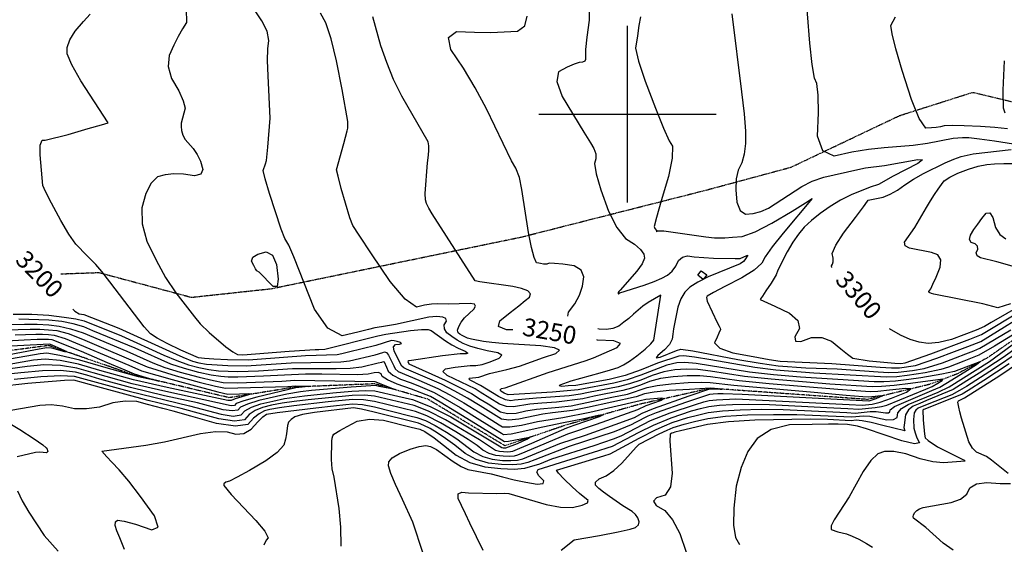
# Model space of a CAD drawing. Extents: x 588791 to 642744, y 433802 to 471288.
# Drawn here: x 610146 to 611529, y 438396 to 439133 of the extents above; entities that cross this region are included whole.
import ezdxf
from ezdxf.enums import TextEntityAlignment as Align

# ---------------------------------------------------------------- set-up
doc = ezdxf.new("R2010")
doc.units = 0
doc.header["$MEASUREMENT"] = 0
doc.linetypes.add('CENTER', pattern=[2, 1.25, -0.25, 0.25, -0.25])
doc.linetypes.add('PHANTOM', pattern=[2.5, 1.25, -0.25, 0.25, -0.25, 0.25, -0.25])
doc.layers.get('0').update_dxf_attribs({"linetype": 'CONTINUOUS'})
for name, color, linetype in [('BLDG-STRUCT', 7, 'CONTINUOUS'), ('CONT-INDX', 7, 'CONTINUOUS'), ('CONT-INDX-TEXT', 7, 'CONTINUOUS'), ('CONT-INTER', 7, 'CONTINUOUS'), ('DIRTROAD', 7, 'CONTINUOUS'), ('GRIDS', 7, 'CONTINUOUS'), ('WASHES', 7, 'CONTINUOUS')]:
    doc.layers.add(name, color=color, linetype=linetype)
doc.styles.get("Standard").update_dxf_attribs({"font": 'txt.shx', "height": 0.4, "bigfont": 'bigfont.shx'})

# ---------------------------------------------------------------- blocks, each defined once
blk = doc.blocks.new('map5')
at = {"layer": 'BLDG-STRUCT', "color": 67, "linetype": 'Continuous', "extrusion": (-0.023826, 0.020461, 0.999507), "elevation": 2866.3}
blk.add_lwpolyline([(-15924.9, 12837.7), (-15925.4, 12847.3), (-15917.3, 12847.7), (-15916.8, 12838.2)], close=True, dxfattribs=at)
at = {"layer": 'CONT-INDX', "color": 1, "linetype": 'Continuous'}
for points, elevation in [([(20224.7, 3784.8), (20224.7, 3784.8), (20224.3, 3787), (20225.8, 3789.3), (20226.5, 3792.9), (20226.3, 3797.9), (20225.3, 3804.3), (20230.3, 3816), (20241.1, 3833), (20257.8, 3855.2), (20269.1, 3870.2), (20274.9, 3878), (20275.8, 3879.3), (20296.5, 3883.8), (20306.7, 3887.8), (20317, 3893.6), (20327.3, 3901.2), (20339.5, 3909), (20353.6, 3916.9), (20383.8, 3931.7), (20396, 3937), (20406.3, 3940.9), (20423.2, 3944.5), (20476.5, 3950.7)], 3300), ([(20479.8, 3957.9), (20453.1, 3962.2), (20432.2, 3965.1), (20417.2, 3966.8), (20408, 3967.2), (20395.2, 3966), (20359.1, 3959.1), (20339, 3956), (20298.1, 3953.1), (20276.1, 3950.7), (20252.7, 3946.8), (20227.9, 3941.3), (20211.8, 3948.7), (20204.4, 3969.1), (20205.7, 4002.3), (20205.4, 4027.1), (20203.6, 4043.3), (20200.3, 4050.9), (20197, 4069.8), (20193.7, 4099.8), (20190.5, 4141), (20190.9, 4170.3), (20194.9, 4187.7)], 3300), ([(19776.7, 3697.1), (19767.9, 3697.4), (19756.5, 3701.9), (19758.2, 3709.9), (19773, 3721.5), (19784.9, 3731), (19794, 3738.3), (19800.3, 3743.4), (19801.5, 3747.9), (19797.7, 3751.9), (19788.9, 3755.3), (19776.7, 3758.3), (19730.2, 3764.7), (19723.9, 3766), (19663.5, 3860.1), (19658.6, 3868.3), (19655.5, 3874.9), (19654.1, 3879.9), (19653.7, 3888.8), (19656.9, 3932.1), (19658, 3942.5), (19658.9, 3949.6), (19658.8, 3955.8), (19657.7, 3961.2), (19621, 4025.5), (19609.3, 4049), (19599.5, 4072.6), (19591.4, 4096.2), (19579.9, 4136.8)], 3250), ([(20800.1, 3817.9), (20772.6, 3832.3), (20758.8, 3837.7), (20746.2, 3840.7), (20734.8, 3841.4), (20721.9, 3840.3), (20707.6, 3837.6), (20691.8, 3833.2), (20674, 3827.2), (20654.2, 3819.4), (20632.2, 3809.9), (20613.9, 3801.6), (20599.2, 3794.3), (20448.6, 3707.8), (20439, 3701.8), (20427.3, 3696.8), (20392.6, 3683.8), (20374.8, 3679.3), (20359.7, 3677.9), (20347.2, 3679.8), (20334.5, 3683.7), (20321.3, 3689.6), (20305.5, 3698.9)], 3300), ([(20449.1, 3514.1), (20441.9, 3519.2), (20428, 3525.4), (20422, 3531.1), (20417.1, 3540), (20406.8, 3573), (20404.5, 3582), (20402.8, 3588.7), (20401.9, 3593.2), (20401.6, 3595.5), (20402.5, 3597.5), (20411.1, 3601.6), (20460.4, 3633.3), (20499.7, 3659.6)], 3300), ([(19077.8, 3690.3), (19106.6, 3691.3), (19116.1, 3691.2), (19124.8, 3690.7), (19132.7, 3689.8), (19148.2, 3684.9), (19237.3, 3647.7), (19255.3, 3639.8), (19298.1, 3627.4), (19336.4, 3617.2), (19362.5, 3610.4), (19376.4, 3607), (19392.7, 3607.3), (19405.6, 3607.8), (19410.2, 3607.2), (19386.6, 3600.4), (19381.2, 3597.8), (19376.4, 3598), (19291, 3616.5), (19243.8, 3627), (19196.7, 3640.3), (19166.5, 3649), (19141, 3654.3), (19120.1, 3656.2), (19103.7, 3654.7), (19020.9, 3640.3)], 3150), ([(19158.6, 3726.3), (19161.7, 3723.6), (19167.7, 3719.7), (19174, 3719), (19223.4, 3699.7), (19294.4, 3667.2), (19313.2, 3658.7), (19326.9, 3653.3), (19335.5, 3651), (19346.6, 3649.2), (19376.2, 3647.1), (19402.3, 3646.7), (19465.6, 3651.1), (19520.6, 3651.8), (19535.1, 3652.3), (19547.3, 3653.7), (19583.4, 3662.2), (19594, 3665.3), (19596.5, 3666.4), (19599.2, 3665.3), (19602.1, 3661.9), (19609.7, 3646.6), (19611.2, 3642.7), (19615.7, 3638.8), (19644.8, 3626.8), (19671.4, 3615.1), (19688.2, 3606.2), (19707.9, 3594.7), (19730.6, 3580.6), (19747.2, 3570.3), (19757.7, 3563.8), (19762.2, 3561), (19772.6, 3560.8), (19788.9, 3563.3), (19811.1, 3568.4), (19847.1, 3574.3), (19884.6, 3581.7), (19955.3, 3598), (19963.6, 3600), (19985.3, 3601.7), (19989.4, 3600.7), (19985, 3598), (19963.3, 3590.3), (19951.8, 3585), (19893.7, 3564.1)], 3200), ([(20034.2, 3650.2), (20018.3, 3651.4), (20007.1, 3650.7), (19993.1, 3647.5), (19956.6, 3633.7), (19937.3, 3627.2), (19918.3, 3622.3), (19868.4, 3612.9), (19832.2, 3609.9), (19769.9, 3606), (19764.3, 3608.4), (19760, 3611.1), (19758.7, 3613.2), (19760.7, 3614.7), (19765.7, 3615.6), (19826.4, 3637.5), (19878.1, 3653.7), (19890.1, 3658), (19905.1, 3664.3), (19923.3, 3672.5), (19927.8, 3678.3), (19918.5, 3681.8), (19895.4, 3683), (19894.7, 3683.1)], 3250), ([(19716.3, 3425.5), (19710.3, 3438.7), (19704.8, 3450.4), (19700.1, 3460.5), (19700.1, 3466.9), (19705, 3469.4), (19714.6, 3468.1), (19754.1, 3467.5), (19764.8, 3467.7), (19771.2, 3467.6), (19823.3, 3452), (19843.7, 3448), (19860.6, 3447.6), (19874, 3450.9), (19881.3, 3454.2), (19882.5, 3457.6), (19870.1, 3467.3), (19860.3, 3476.2), (19848.1, 3487.8), (19840.6, 3495.8), (19838, 3500.3), (19904.3, 3520.5), (19913.2, 3523.2), (19954.1, 3545), (19978.1, 3557.3), (19989.5, 3562.5), (20000.3, 3566.9), (20022.6, 3574.1), (20036.1, 3577.6), (20051.2, 3581.1), (20071, 3583.6), (20095.7, 3585.1), (20125.2, 3585.7), (20156.1, 3585.5), (20245.6, 3581.1), (20257.6, 3580.4), (20278.7, 3582.5), (20287.1, 3582.7), (20300, 3580.8), (20304, 3580.9), (20306.2, 3582.3), (20306.7, 3585.1), (20312.8, 3589.4), (20364.9, 3611.9), (20376.2, 3616.9), (20393, 3626.9), (20415, 3640.6), (20427.9, 3648.7), (20432.4, 3652.4), (20396.9, 3638.7), (20379.3, 3634.8), (20349.7, 3629.9), (20332.6, 3627.5), (20314, 3625.3), (20297.9, 3624.2), (20284.3, 3624.2), (20233, 3627.3), (20180.6, 3631), (20142.8, 3634.2), (20109.2, 3638), (20034.2, 3650.2)], 3250), ([(19893.7, 3564.1), (19853.4, 3550.6), (19793.4, 3525.3), (19783.4, 3521.4), (19778.4, 3520), (19771.6, 3519.5), (19763, 3519.7), (19752.7, 3520.8), (19743.2, 3523.7), (19734.4, 3528.4), (19726.4, 3534.8), (19713.8, 3543.3), (19696.7, 3554), (19675, 3566.8), (19656.1, 3576.3), (19639.9, 3582.6), (19582.4, 3596.7), (19567, 3598.8), (19551.6, 3599.3), (19517.3, 3596), (19468.9, 3590.4), (19449.1, 3587.7), (19435.5, 3585.5), (19428, 3583.6), (19420.3, 3579.5), (19412.5, 3573), (19404.6, 3564.3), (19387.3, 3561.8), (19360.7, 3565.7), (19324.7, 3575.8), (19299.6, 3582.8), (19285.3, 3586.7), (19263.5, 3592.2), (19248.4, 3596.4), (19232.1, 3597.2), (19214.7, 3594.6), (19196.1, 3588.8), (19178.1, 3586.1), (19160.9, 3586.5), (19144.3, 3590.1), (19128.1, 3591.7), (19112.3, 3591.2), (19071.5, 3584)], 3200), ([(19052.6, 3576.2), (19084.5, 3557.2), (19104.3, 3544.4), (19116.7, 3535.8), (19121.4, 3531.6), (19122.7, 3529.8), (19123.4, 3528), (19123.5, 3526.6), (19121.8, 3524.6), (19112.3, 3525.4), (19106.3, 3525), (19080.6, 3518.7)], 3200), ([(19080.9, 3470.9), (19087.8, 3456.9), (19096.8, 3441.1), (19118.6, 3408.3)], 3200), ([(20394.9, 3387.7), (20380.8, 3397.6), (20356.6, 3419.8), (20339.4, 3432.6), (20338.7, 3434.5), (20339.2, 3437.2), (20341.1, 3440.7), (20344, 3443.6), (20347.9, 3446), (20352.7, 3447.8), (20392.1, 3454.7), (20405.2, 3459.5), (20414, 3466.4), (20418.6, 3475.5), (20428, 3481), (20442.2, 3483), (20461.1, 3481.3), (20475.7, 3481.3)], 3300), ([(20472.4, 3495.5), (20449.1, 3514.1)], 3300), ([(19735.2, 3387.2), (19716.3, 3425.5)], 3250), ([(19118.6, 3408.3), (19138.2, 3386.4)], 3200)]:
    blk.add_lwpolyline(points, dxfattribs=dict(at, elevation=elevation))
at = {"layer": 'CONT-INTER', "color": 7, "linetype": 'Continuous'}
for points, elevation in [([(19783.3, 4117), (19793.7, 4124.4), (19796.8, 4137.8)], 3260), ([(19317.8, 4147.9), (19318.5, 4129.2), (19312.9, 4120.3), (19306.9, 4109.5), (19300.5, 4097), (19293.9, 4082.6), (19292.8, 4067.1), (19297.4, 4050.5), (19307.6, 4032.8), (19313.9, 4018.9), (19316.3, 4008.7), (19311, 3987.8)], 3220), ([(20084.4, 4141.3), (20097.9, 4031.7), (20101.5, 4000.7), (20103.3, 3976.5), (20103.2, 3959.1), (20101.5, 3944.1), (20098.2, 3931.7), (20093.2, 3921.7), (20090.4, 3909.2), (20089.7, 3894.1), (20091.1, 3876.5), (20095.7, 3865), (20103.3, 3859.7), (20114.1, 3860.7), (20124.8, 3863.5), (20135.6, 3868.2), (20182.5, 3898.8), (20197.1, 3906.1), (20213.5, 3911.7), (20261.1, 3922.4), (20272, 3924.8), (20298.6, 3927.9), (20345.6, 3936.6), (20352, 3936.1), (20345.3, 3930.8), (20311, 3913.2), (20290.1, 3901.3)], 3290), ([(19883.6, 4160.7), (19883.7, 4132.5), (19880.4, 4108.5), (19878.5, 4091.3), (19878.7, 4077.1), (19877.6, 4074.5), (19874.7, 4073.1), (19869.9, 4072.7), (19862.7, 4070.4), (19853, 4066.1), (19840.9, 4059.9), (19838.5, 4046.3), (19846, 4025.2), (19876.5, 3975), (19885.5, 3960.1), (19890.4, 3952), (19893, 3944.4), (19893.3, 3937.4), (19891.4, 3930.9), (19893.7, 3916.4), (19900.3, 3894.1), (19911.1, 3863.8), (19922.6, 3841), (19934.7, 3825.5), (19947.4, 3817.5), (19956.1, 3810.2), (19960.7, 3803.7), (19961.4, 3798), (19958.1, 3790), (19950.9, 3779.6), (19927.5, 3753.2), (19925.3, 3751), (19924.7, 3749.8), (19924.5, 3748.4), (19925, 3747.5), (19927.1, 3749.1)], 3270), ([(19310.6, 3668.6), (19291.3, 3678), (19277.1, 3685.7), (19268, 3691.6), (19259, 3701.5), (19210.8, 3764.5), (19199.5, 3779), (19191.1, 3789), (19179, 3801.2), (19162.9, 3817.6), (19153, 3831.6), (19141.7, 3850.7), (19128.9, 3875), (19120.5, 3891.4), (19116.4, 3899.8), (19112.7, 3943.1), (19113.1, 3956.9), (19115.6, 3963.8), (19120, 3963.7), (19152.4, 3971.8), (19180.4, 3979.9), (19199, 3985.3), (19208.2, 3988.1), (19170.1, 4046.9), (19157.4, 4069.5), (19150.9, 4085.2), (19150.6, 4094), (19154.4, 4104.5), (19162.1, 4116.6), (19173.7, 4130.3), (19182.9, 4140.9)], 3210), ([(19838.2, 3595.6), (19817.5, 3594.5), (19800.5, 3593), (19777.5, 3588.9), (19767.8, 3589.5), (19758, 3592.8), (19731, 3609.6), (19723.6, 3614.2), (19684.4, 3633.2), (19678.3, 3638.8), (19682, 3642.7), (19695.6, 3645), (19716.8, 3647.2), (19724.5, 3647.1), (19733.8, 3648.7), (19744.9, 3652.1), (19757.7, 3657.3), (19761.2, 3661.6), (19755.5, 3665.2), (19740.5, 3668), (19727.4, 3671.1), (19716.2, 3674.5), (19706.9, 3678.3), (19698.5, 3682.7), (19690.8, 3687.7), (19684, 3693.2), (19680.5, 3698.7), (19680.3, 3704.1), (19683.4, 3709.3), (19682.7, 3713.1), (19678.3, 3715.3), (19670, 3716), (19658.7, 3715), (19611.9, 3704.8), (19592.1, 3701.5), (19582.9, 3700.1), (19574.2, 3697.7), (19559.2, 3694.1), (19537.1, 3688.7), (19516.7, 3699.5), (19498.1, 3726.5), (19469, 3799.6), (19461.9, 3816.4), (19456.4, 3825.6), (19451.2, 3838.9), (19435, 3888.9), (19428.9, 3909.4), (19426.2, 3920.9), (19429.1, 3930.6), (19430.5, 3935.3), (19432.7, 3953.9), (19436, 3994.6), (19433, 4054.3), (19432.2, 4075.8), (19432.6, 4092.2), (19434.2, 4103.5), (19431.5, 4116.6), (19424.3, 4131.5), (19412.8, 4148.2)], 3230), ([(19716.7, 3626.6), (19714.8, 3628.3), (19715.9, 3629.5), (19729.1, 3630.9), (19744, 3635.9), (19768.4, 3641.6), (19785.8, 3646.3), (19819.7, 3658.4), (19836.9, 3664.1), (19842.1, 3668.7), (19835.1, 3672.2), (19816.1, 3674.7), (19762.2, 3678.3), (19747.4, 3679.3), (19735.3, 3680.7), (19718.4, 3684.1), (19712.8, 3685.7), (19705.5, 3689.1), (19702.4, 3691.1), (19699.7, 3693.3), (19699, 3696.9), (19700.6, 3701.9), (19704.3, 3708.1), (19709, 3714.3), (19721.7, 3726.3), (19724.3, 3730.6), (19722.6, 3733.2), (19716.8, 3734.1), (19686, 3733.2), (19670.9, 3734), (19662.3, 3733.5), (19652.5, 3732), (19641.6, 3729.3), (19625.6, 3740.4), (19604.5, 3765.4), (19578.4, 3804.2), (19560.9, 3830.3), (19551.8, 3843.8), (19547.8, 3854.7), (19535.8, 3896), (19531.2, 3913), (19529.2, 3922.2), (19539.3, 3959), (19544.2, 3976.9), (19544.9, 3980.4), (19544.8, 3989.9), (19536.9, 4035.1), (19529.1, 4075), (19521.5, 4106.1), (19514, 4128.4), (19506.7, 4142.1)], 3240), ([(20475.5, 3733.6), (20457.7, 3728.2), (20436.5, 3733.8), (20367.7, 3747.6), (20364.8, 3748.2), (20361.3, 3749.7), (20361, 3751), (20363.5, 3755.1), (20366.6, 3761.3), (20371.1, 3771.4), (20377, 3785.3), (20377.8, 3795.7), (20373.7, 3802.6), (20364.5, 3805.9), (20333.6, 3812.1), (20327.7, 3815.3), (20326.7, 3820.3), (20341.2, 3841.1), (20357.6, 3869), (20363.3, 3878.4), (20368.9, 3887.3), (20374, 3894.9), (20378.5, 3901.3), (20382.5, 3906.4), (20390.2, 3911.7), (20401.6, 3917.2), (20416.8, 3923), (20430.3, 3927.1), (20442.4, 3929.7), (20452.9, 3930.7), (20466, 3931.1), (20481.6, 3931)], 3310), ([(20471.5, 3979.5), (20453.6, 3981.5), (20433.3, 3982.9), (20410.5, 3983.9), (20393.7, 3984.1), (20382.6, 3983.7), (20377.4, 3982.6), (20371.3, 3981.7), (20364.5, 3981.1), (20356.8, 3980.8), (20347.4, 3994.1), (20336.4, 4021), (20323.6, 4061.5), (20314.5, 4092.2), (20309.2, 4113.3), (20307.5, 4124.6), (20314.1, 4136.9)], 3310), ([(19956, 4136.9), (19953.6, 4124.9), (19952.6, 4117.7), (19951.5, 4110), (19950.3, 4101.8), (19949.1, 4093.1), (19953.1, 4074.7), (19962.3, 4046.6), (19976.9, 4008.7), (19988.1, 3980.8), (19996.1, 3963), (20000.8, 3955.2), (20000.5, 3938.5), (19995.2, 3912.9), (19984.9, 3878.4), (19978.2, 3854.9), (19975.1, 3842.4), (19976.2, 3839.8), (19978.2, 3836.7), (19978.4, 3835.1), (19979.9, 3836.5), (19988.5, 3836.2), (20047.6, 3827.8), (20059.8, 3826.4), (20065.8, 3826.3), (20074.3, 3826.6), (20085.2, 3827.3), (20098.5, 3828.5), (20116.9, 3835), (20140.3, 3846.9), (20168.8, 3864.2), (20187.7, 3875.8), (20197.2, 3881.6), (20156.3, 3833), (20141, 3813.9), (20131.1, 3799.9), (20126.5, 3791), (20115.5, 3781.1), (20098.2, 3770.2), (20074.5, 3758.2), (20058.3, 3749.7), (20049.6, 3744.5), (20048.4, 3742.8), (20049.6, 3737.6), (20063.6, 3707.8), (20066.5, 3702.2), (20067.9, 3699.7), (20068.5, 3697.8), (20066.1, 3692.8), (20063.6, 3687.2), (20060.1, 3679), (20067.4, 3671.7), (20085.4, 3665.2), (20114.2, 3659.6), (20136.5, 3655.7), (20152.3, 3653.3), (20224.6, 3650), (20292.5, 3645), (20308.4, 3643.9), (20319.5, 3643.7), (20342, 3647)], 3280), ([(20504.3, 3779), (20456.3, 3793), (20433.5, 3798.4), (20428.8, 3801.3), (20427.5, 3805.3), (20429.7, 3810.5), (20429.2, 3814.7), (20426, 3817.9), (20420.1, 3820), (20417.8, 3824.1), (20419.2, 3830.1), (20424.2, 3838), (20429.6, 3845.9), (20435.2, 3853.6), (20441.2, 3861.3), (20446.4, 3861.7), (20450.8, 3855), (20454.5, 3841), (20460.5, 3831.1), (20468.8, 3825.2)], 3320), ([(20468.2, 4001.8), (20465.7, 4008.8), (20465.4, 4033.9), (20466.9, 4075)], 3320), ([(19853.8, 3716.3), (19854.7, 3722.3), (19863.7, 3733.8), (19870.3, 3745.8), (19874.6, 3758.4), (19876.6, 3771.6), (19872.7, 3781.1), (19862.7, 3787.1), (19846.8, 3789.4), (19835.2, 3790.6), (19827.8, 3790.7), (19824.6, 3789.7), (19819.6, 3789.3), (19815.7, 3790.6), (19813.1, 3791.1), (19810.1, 3791.4), (19806.7, 3798.7), (19802.8, 3812.8), (19798.6, 3833.9), (19789.5, 3894.6), (19785.8, 3911.2), (19781, 3924.6), (19774.9, 3934.8), (19739.5, 4007.5), (19723.8, 4037.1), (19707.2, 4064.9), (19689.7, 4091), (19686.4, 4108.1), (19697.5, 4116.2), (19722.9, 4115.2), (19745.7, 4115), (19783.3, 4117)], 3260), ([(19071.5, 3704.9), (19090.8, 3705.4), (19108.6, 3705.1), (19124.9, 3704.2), (19139.6, 3702.6), (19155.7, 3698.8), (19173.1, 3692.9), (19234.4, 3667.4), (19270.9, 3650.8), (19287.9, 3644.4), (19309.6, 3637.8), (19336, 3630.7), (19356.1, 3625.9), (19369.9, 3623.3), (19390.5, 3623), (19452.1, 3625.4), (19470.4, 3626.6), (19582.8, 3624.9), (19607.6, 3615), (19611.3, 3613.3), (19596.6, 3616.1), (19588.8, 3617.9), (19584.3, 3619), (19549.8, 3616.9)], 3170), ([(19311, 3987.8), (19310.8, 3983), (19311.5, 3977.4), (19313.1, 3970.9), (19316.3, 3964.5), (19327.7, 3951.8), (19333.3, 3943.8), (19337.9, 3934.1), (19341.4, 3922.6), (19338.7, 3915.8), (19329.7, 3913.5), (19314.3, 3915.8), (19300.5, 3916.4), (19288.3, 3915.1), (19277.8, 3912), (19268.8, 3903.3), (19261.5, 3888.9), (19255.7, 3868.8), (19256.2, 3846.4), (19262.8, 3821.9), (19275.6, 3795.1), (19289, 3770.9), (19303.2, 3749.1), (19329.6, 3715.4), (19337.8, 3705.6), (19350.1, 3693.7), (19373.5, 3673.6), (19383.4, 3666.2), (19390.1, 3662.4), (19397.6, 3662), (19462.4, 3667.4), (19499.3, 3669.8), (19504.4, 3669.7), (19512.5, 3670.2), (19587.2, 3688.7), (19598.1, 3691.4), (19633.1, 3696.3), (19648.2, 3697.6), (19657.9, 3697.6), (19662.1, 3696.2), (19682.2, 3681.8), (19690.8, 3676.2), (19700, 3671.4), (19709.9, 3667.3), (19713.6, 3664.7), (19711.2, 3663.4), (19702.6, 3663.5), (19677.9, 3660.9), (19634.2, 3654.4), (19630.7, 3653.6), (19629.2, 3652.6), (19630.7, 3649.6), (19681.7, 3626.4), (19702, 3616.5), (19718.4, 3607.7), (19730.8, 3599.9), (19741.8, 3593.1), (19751.4, 3587.2), (19759.4, 3582.2), (19769.4, 3579.9), (19781.3, 3580.4), (19795.1, 3583.6), (19809.7, 3586), (19841.2, 3588.5), (19858.8, 3590.7), (19915.8, 3602.7)], 3220), ([(20290.1, 3901.3), (20278.4, 3897.8), (20251.7, 3886.9), (20236.8, 3879.3), (20222.4, 3870.7), (20208.2, 3860.8), (20196.1, 3851.1), (20186, 3841.4), (20177.9, 3831.8), (20169.9, 3820.4), (20161.9, 3807), (20148.7, 3781.2), (20146.3, 3774.4), (20139.3, 3762.7), (20132.1, 3752), (20127.3, 3744.7), (20124.7, 3740.8), (20124.2, 3740.1), (20144.7, 3730.3), (20165.2, 3720.7), (20176.7, 3710.3), (20179.3, 3699.3), (20172.8, 3687.5), (20173.4, 3681.4), (20181.2, 3681.1), (20196.1, 3686.5), (20210.4, 3686.6), (20224.1, 3681.4), (20237.1, 3670.8), (20246.5, 3663.3), (20252.3, 3658.8), (20254.3, 3657.4), (20277.3, 3653.8), (20312.9, 3650.4), (20321.4, 3649.9), (20327.8, 3650.8), (20363.5, 3663.5), (20418.3, 3684.1), (20435, 3690.7), (20489.9, 3724.2)], 3290), ([(20342, 3647), (20371.9, 3657.3), (20396.9, 3666.7), (20415.5, 3673.8), (20427.8, 3678.6), (20433.7, 3681.1), (20514, 3730.4)], 3280), ([(20486.2, 3665.6), (20453.3, 3643.1), (20413.6, 3617.8), (20404, 3611.9), (20393.2, 3606.2), (20358.7, 3592.6), (20345.9, 3587.4), (20342.4, 3584.6), (20340.2, 3580.9), (20339.2, 3571.2), (20339.9, 3559), (20341.5, 3552.4), (20344.1, 3545.6), (20347.7, 3538.7), (20340.6, 3537.3), (20322.8, 3541.4), (20273.5, 3558), (20260.6, 3562), (20246.5, 3564.1)], 3280), ([(19927.1, 3749.1), (19961.2, 3760.2), (19975, 3765.2), (19985.9, 3769.9), (19993.8, 3774.2), (20000.4, 3779.8), (20005.5, 3786.6), (20009.2, 3794.6), (20014.8, 3799.5), (20022.1, 3801.2), (20031.3, 3799.8), (20058.4, 3798), (20088.8, 3797.4), (20095.8, 3797.3), (20105.5, 3801.7), (20106.9, 3802.1), (20102.3, 3795.8), (20100.6, 3793.1), (20096.1, 3790.1), (20051.2, 3771.6), (20036.4, 3764.4), (20025.4, 3757.2), (20018.2, 3750.2), (20012.5, 3740.7), (20008.2, 3728.9), (20002.2, 3698.8), (20001.3, 3691.4), (20000.4, 3684.3), (19996.6, 3676.9), (19989.8, 3669.3), (19980.2, 3661.4), (19978.1, 3658), (19983.7, 3659), (20006.5, 3668.1), (20012.6, 3670.1), (20029.3, 3667.9), (20092.7, 3655.8), (20124, 3650.4), (20149.1, 3646.9), (20188.1, 3644), (20232.2, 3642.3), (20289.8, 3638.1), (20304.9, 3637.3), (20317.7, 3637.6), (20337.8, 3640.2), (20354.5, 3643), (20380.2, 3651.1), (20398.1, 3657.8), (20412.7, 3663.4), (20424.2, 3668), (20432.4, 3671.4), (20475.8, 3697.2)], 3270), ([(20486.8, 3674.1), (20465.4, 3658.5), (20431.4, 3636.3), (20414.3, 3625.6), (20400.3, 3616.9), (20394.8, 3613.4), (20357.7, 3597.8), (20348, 3593.9), (20338.9, 3590), (20332.3, 3584.7), (20328.3, 3577.8), (20326.1, 3563.5), (20325.7, 3560), (20327.2, 3555.4), (20296.3, 3563.1), (20279.7, 3566.9), (20267.2, 3569.3), (20259, 3570.3), (20251.8, 3569.6), (20218.5, 3571.3), (20194.5, 3571.6), (20116.5, 3570.4), (20079.6, 3568), (20049.9, 3564.3), (20012.1, 3555.6), (20004, 3553.6), (20001.8, 3552.8), (20000, 3551.9), (19997.8, 3550.8), (19997.2, 3541.1), (20000.5, 3496), (19998, 3476.8), (19990.7, 3465.2), (19978.5, 3461.3), (19974.3, 3456.4), (19978.1, 3450.5), (19989.9, 3443.7), (20000.9, 3430.5), (20011, 3411), (20020.2, 3385.1)], 3270), ([(20473.6, 3649.3), (20438, 3626.1), (20416, 3612), (20407.7, 3606.8), (20359.7, 3587.5), (20353.7, 3585.2), (20352.5, 3584.4), (20352.9, 3570.8), (20354.9, 3550.7), (20355.8, 3545.8), (20359.7, 3541.6), (20372.9, 3532.8), (20408.7, 3515.2), (20410.1, 3514.5), (20411, 3513.9), (20412, 3513), (20393.4, 3511.5), (20381.3, 3510.3), (20366.4, 3511.8), (20348.8, 3516.1), (20328.5, 3523.1), (20311.9, 3526.6), (20298.8, 3526.5), (20289.4, 3523), (20279.3, 3513.6), (20268.5, 3498.2), (20249, 3462.6), (20227.9, 3430.5), (20223.8, 3422), (20223.8, 3417), (20232.9, 3413.6)], 3290), ([(19065.2, 3697.3), (19098.7, 3698.3), (19112.4, 3698.2), (19124.8, 3697.5), (19136.2, 3696.2), (19152, 3691.9), (19172.2, 3684.4), (19263.1, 3645.3), (19303.9, 3632.6)], 3160), ([(19892.8, 3483.5), (19897.9, 3487.9), (19907.8, 3492.3), (19918.5, 3499.7), (19929.8, 3510.1), (19941.8, 3523.4), (19949.9, 3532.4), (19954, 3536.9), (19982.1, 3551.1), (19993.3, 3556.5), (20001.7, 3560.1), (20017.3, 3564.8), (20031.7, 3568.4), (20050.5, 3572.7), (20075.3, 3575.8), (20106.1, 3577.7), (20142.8, 3578.5), (20175.3, 3578.5), (20252.8, 3575), (20268.9, 3576.4), (20277.8, 3575.9), (20302.1, 3571), (20311.2, 3571.1), (20316.3, 3574.3), (20317.4, 3580.7), (20322.5, 3586.8), (20331.8, 3592.6), (20374.2, 3609.8), (20389.4, 3617.4), (20426, 3640.2), (20446.2, 3653), (20582.3, 3752.9)], 3260), ([(20486.7, 3694.8), (20453.2, 3674.3), (20431.2, 3661.8), (20409.9, 3653.1), (20388.5, 3644.9), (20377.8, 3641.5), (20355.9, 3636.9), (20330.4, 3633.2), (20315.9, 3631.4), (20301.4, 3630.7), (20199.4, 3636.3), (20146, 3640.6), (20116.6, 3644.2), (20054.9, 3655.2), (20031.8, 3659.1), (20016.7, 3660.8), (20009.8, 3660.4), (19979.9, 3650.4)], 3260), ([(19069.5, 3662.5), (19103.8, 3669.1), (19122, 3672.5), (19129, 3671.8), (19147.1, 3666.9), (19150.6, 3666.3), (19129.9, 3675.6), (19125.8, 3677.1), (19017.2, 3671.5)], 3130), ([(19017, 3679.2), (19090.4, 3683.3), (19108.6, 3684.2), (19114.5, 3684.3), (19119.9, 3684.2), (19124.8, 3684), (19129.2, 3683.5), (19170.5, 3667.2), (19207.2, 3651.5), (19232, 3640.9), (19244.7, 3635.5), (19261.6, 3630.4), (19275, 3626.8), (19279.3, 3625.4), (19251.1, 3631.1), (19205.8, 3643.8), (19168.6, 3654.5), (19140.7, 3661.4), (19122.1, 3664.4), (19112.9, 3663.6), (19061.8, 3654.6)], 3140), ([(19979.9, 3650.4), (19956.9, 3640.9), (19934.2, 3633.2), (19911.9, 3627.5), (19865.2, 3619.2), (19854.6, 3618.4), (19845.5, 3617.9), (19841.6, 3618.4), (19843.1, 3619.9), (19858.7, 3625.8), (19899.3, 3636.7), (19913.7, 3640.9), (19924.6, 3644.6), (19931.9, 3647.9), (19940.6, 3653.3), (19950.8, 3660.7), (19962.4, 3670.2), (19970.3, 3677.6), (19974.5, 3683), (19984.7, 3746), (19966.8, 3735.8), (19959.2, 3730.6), (19946, 3719.1), (19939.5, 3713.4), (19932.6, 3707.9), (19925.5, 3702.5), (19917.3, 3699.1), (19908.1, 3697.7), (19897.8, 3698.2), (19896, 3698.5)], 3260), ([(19075, 3719.4), (19101.1, 3719.1), (19124.9, 3717.7), (19146.5, 3715.3), (19163.2, 3712.8), (19174.9, 3710.1), (19227.1, 3688.9), (19286.5, 3661.7), (19304.8, 3654), (19321.2, 3648.1), (19335.7, 3644.3), (19349.8, 3641.5), (19363.4, 3639.7), (19390.3, 3638.8), (19419.5, 3639.6), (19467.2, 3642.9), (19528.7, 3642.9), (19548.2, 3643.5), (19564.8, 3645.4), (19587.6, 3650.7), (19592.8, 3651.9), (19595.2, 3652.6), (19596.2, 3652.1), (19599.2, 3644.9), (19601.5, 3639.2), (19608, 3633.6), (19618.7, 3628.1), (19633.7, 3622.7), (19646.7, 3617.8), (19666.2, 3609.4), (19702.7, 3588.2), (19730.4, 3570.9), (19749.8, 3558.9), (19760.9, 3552), (19763.6, 3550.4), (19774.2, 3551.3), (19819, 3560.9), (19847.8, 3567.1), (19874.6, 3572.4), (19896.7, 3577.5), (19904.5, 3578.4), (19898, 3575.2), (19862.5, 3562.7), (19852.2, 3559.2), (19803, 3537.8), (19786.2, 3530.6), (19776.3, 3526.6), (19773.3, 3525.7), (19769.2, 3525.4), (19757.9, 3526.2), (19752.1, 3528), (19729.7, 3542.6), (19682.3, 3570.9), (19658.4, 3583), (19637.9, 3591), (19582.6, 3604.2)], 3190), ([(19076.3, 3628), (19113.9, 3631.5), (19141.9, 3633), (19160.4, 3632.4), (19238, 3610.9), (19322.5, 3590.7), (19367, 3578.6), (19384.1, 3576.1), (19395.2, 3577.7), (19400.4, 3583.3), (19409.5, 3588.5), (19422.6, 3593.2), (19439.8, 3597.3), (19455.8, 3600.7), (19484, 3604.7), (19524, 3608.7), (19550.4, 3611), (19570, 3612), (19582.8, 3611.8), (19615.3, 3604), (19635.9, 3599.3), (19660.7, 3589.6), (19689.7, 3575), (19757.7, 3534.4), (19761.1, 3532.2), (19763, 3531.6), (19766.8, 3531.3), (19783.3, 3537.7), (19796.2, 3543.5), (19800.1, 3546.2), (19770.4, 3540.5), (19764.9, 3539.8), (19730.3, 3561.3), (19697.5, 3581.7), (19674.4, 3595.8), (19661.1, 3603.7), (19634.2, 3614), (19614.4, 3621.1), (19600.8, 3627), (19593.2, 3631.8), (19591.8, 3635.4), (19588.1, 3637.2), (19582, 3637), (19573.6, 3635.1), (19558.5, 3634.1), (19508.4, 3634.8), (19485.7, 3635.1), (19426.6, 3632.1), (19390.4, 3630.9), (19377, 3631), (19366.7, 3631.5), (19353, 3633.7), (19335.9, 3637.5), (19315.4, 3643), (19296.3, 3649.2), (19246.5, 3671.4), (19186.7, 3696.1), (19174, 3701.5), (19159.4, 3705.8), (19143.1, 3709), (19124.9, 3711), (19082.9, 3712.4)], 3180), ([(19303.9, 3632.6), (19336.2, 3624), (19359.3, 3618.2), (19373.1, 3615.2), (19460.7, 3617.9), (19472, 3618.5), (19487.1, 3618.1), (19489.6, 3617.8), (19472.1, 3615.9), (19417.3, 3602.7), (19398.7, 3597.5), (19388.2, 3593.6), (19385.9, 3591.1), (19380.9, 3590.4), (19289.2, 3610.7), (19241.9, 3621.6), (19187.5, 3636.8), (19164.5, 3643.5), (19141.3, 3647.2), (19118, 3648), (19094.6, 3645.8), (19070.8, 3642.7)], 3160), ([(19842.8, 3537.6), (19878.9, 3549.5), (19920.6, 3564.1), (19947.3, 3574.3), (19958.4, 3580.3), (19974.2, 3586.7), (20024.1, 3604.4), (20053.5, 3614.6), (20067.9, 3614), (20070, 3613.9), (20054, 3615.4), (20024.7, 3613.7), (19996.1, 3611.9), (19975, 3609.8), (19961.5, 3607.6), (19949.7, 3603.2), (19881.3, 3588), (19860.4, 3583.8), (19832.6, 3580.8), (19818.9, 3579), (19785.1, 3571.8), (19771, 3570.4), (19760.8, 3571.6), (19730.7, 3590.3), (19713.2, 3601.2), (19695.1, 3611.3), (19676.5, 3620.8), (19627.3, 3642.1), (19623.4, 3644.1), (19621, 3646.1), (19610.2, 3667.4), (19609.2, 3673.3), (19611.7, 3676.5), (19617.7, 3677.1), (19620.1, 3678), (19618.9, 3679.3), (19614.2, 3680.9), (19610, 3681.8), (19606.4, 3682.1), (19584.4, 3675.3), (19545.8, 3665.7), (19536.4, 3663.5), (19529.9, 3662), (19485.4, 3660.6), (19417.8, 3655.5), (19405.3, 3654.6), (19375.8, 3655.1), (19356.9, 3656.1), (19343.5, 3657), (19335.4, 3657.8), (19310.6, 3668.6)], 3210), ([(19549.8, 3616.9), (19494.1, 3611.9), (19478.6, 3610.4), (19459.1, 3607.1), (19420, 3597.9), (19404.1, 3593), (19394.3, 3588.5), (19390.6, 3584.4), (19382.5, 3583.3), (19370.1, 3585.1), (19334, 3594.7), (19287.4, 3604.8), (19239.9, 3616.3), (19196.6, 3628.2), (19178.4, 3633.4), (19162.4, 3638), (19141.6, 3640.1), (19116, 3639.7), (19085.5, 3636.9), (19059.7, 3634)], 3170), ([(19746.2, 3495), (19762.3, 3490.6), (19778.5, 3486.7), (19794.7, 3483.4), (19810.9, 3480.7), (19819.3, 3481.3), (19820, 3485.1), (19813, 3492.1), (19810.4, 3497.4), (19812.3, 3500.9), (19897.2, 3527.6), (19909.3, 3531.4), (19916.4, 3533.9), (19954.3, 3553.3), (19974.1, 3563.5), (19999, 3573.7), (20027.8, 3583.4), (20040.4, 3586.9), (20051.8, 3589.5), (20066.8, 3591.4), (20085.3, 3592.5), (20107.5, 3593), (20137, 3592.4), (20217.7, 3588.4), (20247.2, 3586.7), (20262.4, 3585.9), (20285.5, 3588.2), (20294.6, 3589.7), (20301.8, 3591.5), (20356.6, 3614.1), (20365.5, 3617.7), (20373.7, 3622.2), (20379.6, 3625.9), (20380.5, 3627.8), (20334.9, 3621.9), (20312.2, 3619.1), (20294.4, 3617.6), (20281.5, 3617.2), (20222, 3621), (20139.6, 3627.9), (20101.8, 3631.8), (20054.4, 3639.3), (20036.6, 3641.4), (20019.9, 3642), (20004.3, 3641), (19988.5, 3638.1), (19972.5, 3633.3), (19956.3, 3626.6), (19940.4, 3621.2), (19924.7, 3617.2), (19882.7, 3609.2), (19871.6, 3606.7), (19855.8, 3604.5), (19809.9, 3601.3), (19779.2, 3598.7), (19773.7, 3597.4), (19766.2, 3599), (19756.7, 3603.4), (19731.1, 3619.3), (19716.7, 3626.6)], 3240), ([(19582.6, 3604.2), (19568.5, 3605.4), (19551, 3605.1), (19489.4, 3599.1), (19469.7, 3596.7), (19452.5, 3594.2), (19437.7, 3591.4), (19425.3, 3588.4), (19414.9, 3584), (19406.4, 3578.2), (19399.9, 3571), (19385.7, 3569), (19363.8, 3572.1), (19311.1, 3586.8), (19264.4, 3598.1), (19199, 3615.7), (19173.6, 3622.7), (19160.1, 3626.4), (19147, 3626.3), (19095.7, 3621.7), (19053.4, 3617)], 3190), ([(19915.8, 3602.7), (19937.6, 3606.9), (19965.2, 3616.2), (19979.5, 3619.3), (19998.8, 3621.6), (20023.1, 3623.1), (20041.5, 3623.7), (20053.9, 3623.4), (20086.9, 3619.4), (20199.7, 3609.5), (20244.7, 3605.7), (20268.2, 3603.7), (20276, 3603.3), (20285.4, 3604), (20293.1, 3605), (20295.8, 3604.6), (20286.4, 3600.2), (20280.8, 3598.3), (20276.8, 3597.1), (20143.8, 3604), (20098.6, 3606.4), (20072.2, 3607.5), (20064.6, 3607.3), (20058.2, 3606.9), (20053, 3606.3), (20020.7, 3595.9), (19978, 3580.7), (19966.1, 3575.9), (19948.8, 3566.9), (19942.8, 3563.6), (19919.2, 3554), (19855.9, 3533.3), (19807.6, 3514.5), (19797.6, 3511.1), (19788.5, 3508.6), (19776.3, 3507.6), (19760.9, 3508.1), (19742.5, 3510.1), (19725.3, 3515.2), (19709.5, 3523.6), (19695.1, 3535.1), (19682, 3544.8), (19670.5, 3552.6), (19660.4, 3558.6), (19651.5, 3563), (19644, 3566), (19582, 3581.6), (19564.1, 3585.7), (19552.9, 3587.5), (19498.2, 3581.3), (19481.3, 3578.3), (19470.3, 3575), (19465.3, 3571.4), (19461.8, 3567.4), (19460, 3562.8), (19458.8, 3551.4), (19457.2, 3543.9), (19454.9, 3535.3), (19445.8, 3525.1), (19429.7, 3513.2), (19406.7, 3499.6), (19389.7, 3490.1), (19378.6, 3484.6), (19373.5, 3483.2), (19370.9, 3481.1), (19370.7, 3478.4)], 3220), ([(19535, 3420), (19532.9, 3446.1), (19525.9, 3490.1), (19523, 3502.2), (19522.1, 3515), (19522.5, 3540.8), (19522.8, 3545), (19523.7, 3548.3), (19525.2, 3550.8), (19533.5, 3555.8), (19543.8, 3561.4), (19558.1, 3568.9), (19575.2, 3572), (19595.1, 3570.6), (19633.9, 3560.6), (19646, 3557.6), (19653, 3554.5), (19666.2, 3545.5), (19679.4, 3535.3), (19697.1, 3521.2), (19716.4, 3511), (19737.3, 3504.7), (19759.9, 3502.3), (19778.6, 3501.7), (19793.6, 3502.9), (19814.7, 3509.2), (19831.4, 3515.9), (19891.1, 3534.9), (19917.8, 3544), (19928.8, 3548.4), (19970.1, 3569.7), (19997.6, 3580.5), (20033.1, 3592.6), (20044.8, 3596.1), (20052.4, 3597.9), (20062.5, 3599.1), (20089.8, 3600.2), (20248.9, 3592.3), (20267.1, 3591.3), (20281.2, 3592.7), (20292.5, 3595.9), (20308.5, 3601.5), (20329.3, 3609.6), (20335.8, 3614.2), (20327.9, 3615.1), (20305.8, 3612.4), (20289.4, 3610.8), (20278.7, 3610.2), (20233.3, 3613.3), (20136.5, 3621.5), (20094.3, 3625.6), (20054.2, 3631.3), (20039.1, 3632.6), (20021.5, 3632.5), (20001.6, 3631.3), (19984, 3628.7), (19968.8, 3624.7), (19956.1, 3619.4), (19943.5, 3615.2), (19931.1, 3612), (19890.8, 3604.1), (19874.9, 3600.4), (19838.2, 3595.6)], 3230), ([(19231.2, 3388.5), (19224.8, 3405.2), (19220.4, 3415.1), (19218.3, 3422.5), (19218.7, 3427.4), (19221.3, 3429.7), (19230.7, 3428.6), (19246.9, 3424.2), (19269.8, 3416.3), (19278.6, 3420.2), (19273.3, 3435.8), (19253.9, 3463), (19237.5, 3484.7), (19224, 3500.8), (19213.5, 3511.3), (19206.3, 3518.7), (19199.6, 3526.7), (19261.3, 3535.5), (19287.3, 3540), (19338.1, 3551.5), (19358.9, 3554.4), (19375.5, 3554.1), (19387.7, 3550.7), (19398.9, 3551.8), (19409.2, 3557.6), (19418.6, 3567.9), (19425.7, 3575), (19430.6, 3578.9), (19445.8, 3581.2), (19500.2, 3587.8), (19525, 3590.7), (19542.3, 3592.5), (19552.2, 3593.4), (19565.5, 3592.3), (19582.2, 3589.1), (19632.1, 3576.5), (19642, 3574.3), (19653.8, 3569.7), (19667.7, 3562.7), (19683.6, 3553.3), (19697.9, 3544), (19722, 3526), (19734.3, 3519.5), (19747.6, 3515.5), (19762, 3513.9), (19773.9, 3513.5), (19783.4, 3514.3), (19790.5, 3516.3), (19842.8, 3537.6)], 3210), ([(20246.5, 3564.1), (20233.4, 3564.8), (20220, 3564.8), (20197.2, 3564.4), (20165.1, 3563.7), (20139.3, 3557.2), (20119.9, 3544.8), (20106.9, 3526.6), (20097.1, 3504.1), (20090.4, 3477.5), (20087, 3446.7), (20086.6, 3422.8), (20089.3, 3405.8), (20095, 3395.8)], 3280), ([(19650.8, 3383.1), (19636.2, 3427.3), (19621.6, 3458.8), (19611.9, 3479.8), (19605.4, 3495.6), (19602.2, 3506.3), (19602.3, 3511.9), (19607.4, 3517.6), (19617.5, 3523.5), (19632.7, 3529.6), (19645, 3533.3), (19654.4, 3534.6), (19661, 3533.5), (19669.5, 3529.4), (19692.8, 3512.2), (19704, 3505.2), (19713.7, 3501.3), (19746.2, 3495)], 3240), ([(19370.7, 3478.4), (19381.2, 3465.9), (19415.9, 3429.5), (19428.5, 3414.3), (19433.3, 3405.1), (19430.3, 3401.8), (19427, 3395)], 3220), ([(19844.4, 3388), (19862.7, 3402.4), (19898.3, 3408.4), (19924.5, 3413.3), (19941.3, 3417.1), (19948.8, 3419.7), (19953.1, 3423.2), (19954.3, 3427.7), (19952.4, 3433.1), (19949.1, 3437.8), (19944.4, 3442), (19931, 3450.2), (19912.2, 3463), (19903.9, 3469.2), (19897.4, 3474.6), (19892.6, 3479.1), (19892.8, 3483.5)], 3260), ([(19535.4, 3393.6), (19535, 3420)], 3230), ([(20232.9, 3413.6), (20245.1, 3410.6), (20253.1, 3407.6), (20262.5, 3403.1), (20273.3, 3397.1), (20281.9, 3392.1)], 3290)]:
    blk.add_lwpolyline(points, dxfattribs=dict(at, elevation=elevation))
at = {"layer": 'CONT-INTER', "color": 7, "linetype": 'Continuous', "elevation": 3230}
blk.add_lwpolyline([(19420.3, 3778.4), (19417.3, 3780.2), (19415.3, 3782.9), (19412.8, 3787.5), (19409.8, 3793.9), (19411.7, 3799.3), (19418.6, 3803.6), (19430.3, 3806.8), (19439, 3802), (19444.6, 3789.2), (19447.1, 3768.5), (19445.5, 3758.1), (19439.9, 3758), (19420.3, 3778.4)], close=True, dxfattribs=at)
at = {"layer": 'DIRTROAD', "color": 44, "linetype": 'CENTER'}
blk.add_polyline3d([(19142, 3775.9, 3202.6), (19195.3, 3777.8, 3207.9), (19325.3, 3743, 3222.4), (19437.4, 3755.1, 3226.7), (19788.4, 3827.6, 3258.6), (20046.2, 3893.1, 3285.9), (20167.5, 3925.8, 3294.8), (20319.7, 3998.2, 3313.5), (20422.3, 4030.9, 3320.9), (20489.4, 4015, 3328.2), (20558.6, 3992.6, 3334.8), (20726.3, 3990.9, 3354.5), (20856.1, 4033.3, 3363.2), (20962.7, 4029.8, 3371.4), (21165.3, 3985.7, 3392.6), (21207.8, 4008.3, 3397.7), (21325.6, 3963, 3414.6), (21547.1, 3832.6, 3430.2), (21818.8, 3828.5, 3456.4), (22034.4, 3803.6, 3471.2), (22125.8, 3812.8, 3479.8), (22211.3, 3784.8, 3486.5), (22364.1, 3806.3, 3499.3), (22617.3, 3863.6, 3524.8)], dxfattribs=at)
at = {"layer": 'GRIDS', "color": 15, "linetype": 'Continuous'}
for p, q in [((19937.8, 4000), (19937.8, 4124.1)), ((19937.8, 4000), (19813.3, 4000)), ((20062.2, 4000), (19937.8, 4000)), ((19937.8, 3876), (19937.8, 4000)), ((19937.8, 4000), (19937.8, 4000))]:
    blk.add_line(p, q, dxfattribs=at)
at = {"layer": 'WASHES', "color": 8, "linetype": 'PHANTOM'}
for points in [[(21912.3, 3573.4, 3376.3), (21761.9, 3622.9, 3356.2), (21702.6, 3615.9, 3349.7), (21585.5, 3617.8, 3335.1), (21505.9, 3592.8, 3328.7), (21409.6, 3632.1, 3322.1), (21339.6, 3615.8, 3320.3), (21253.9, 3651.4, 3310.9), (21188.1, 3684.2, 3307.5), (21101.1, 3694.6, 3300.6), (21002.3, 3733.4, 3294.1), (20932.3, 3734.9, 3288.4), (20876, 3752.3, 3282.7), (20818.7, 3796.8, 3278), (20748.9, 3828.2, 3268.2), (20659.8, 3800.9, 3264.4), (20581.8, 3753.6, 3258.3), (20442.8, 3657.8, 3250.2), (20401.1, 3635.6, 3245), (20362.3, 3620.7, 3232.5), (20274.5, 3599.5, 3214.7)], [(20274.5, 3599.5, 3214.7), (20053.7, 3615.1, 3209.5), (19955.1, 3592.8, 3192.7), (19851.6, 3563.6, 3184.9), (19765.6, 3534.4, 3174.9), (19657.5, 3599.8, 3173.1), (19583, 3621.4, 3167.2), (19472.3, 3617, 3158.2), (19378.4, 3601.9, 3143.9), (19246, 3633.3, 3138.2), (19124.7, 3675.2, 3127), (18949.9, 3652.2, 3110), (18841.4, 3644.6, 3100), (18699, 3738.6, 3088.8), (18626.3, 3770.8, 3086), (18525.5, 3788.6, 3078.9), (18442.5, 3735.3, 3064.4), (18257, 3669.6, 3050.9), (18066, 3691.9, 3035.6)]]:
    blk.add_polyline3d(points, dxfattribs=at)
at = {"layer": 'CONT-INDX-TEXT', "linetype": 'Continuous'}
for s, rotation, p in [(' 3200', 314.6025, (19107, 3776, 3200)), (' 3300', 311.1595, (20257.5, 3746.9, 3300)), (' 3250', 349.8375, (19824, 3692.9, 3250))]:
    blk.add_text(s, height=25, rotation=rotation, dxfattribs=at).set_placement(p, align=Align.MIDDLE)

msp = doc.modelspace()

# ---------------------------------------------------------------- block references
msp.add_blockref('map5', (591062.2175, 435000))

doc.saveas('drawing.dxf')
